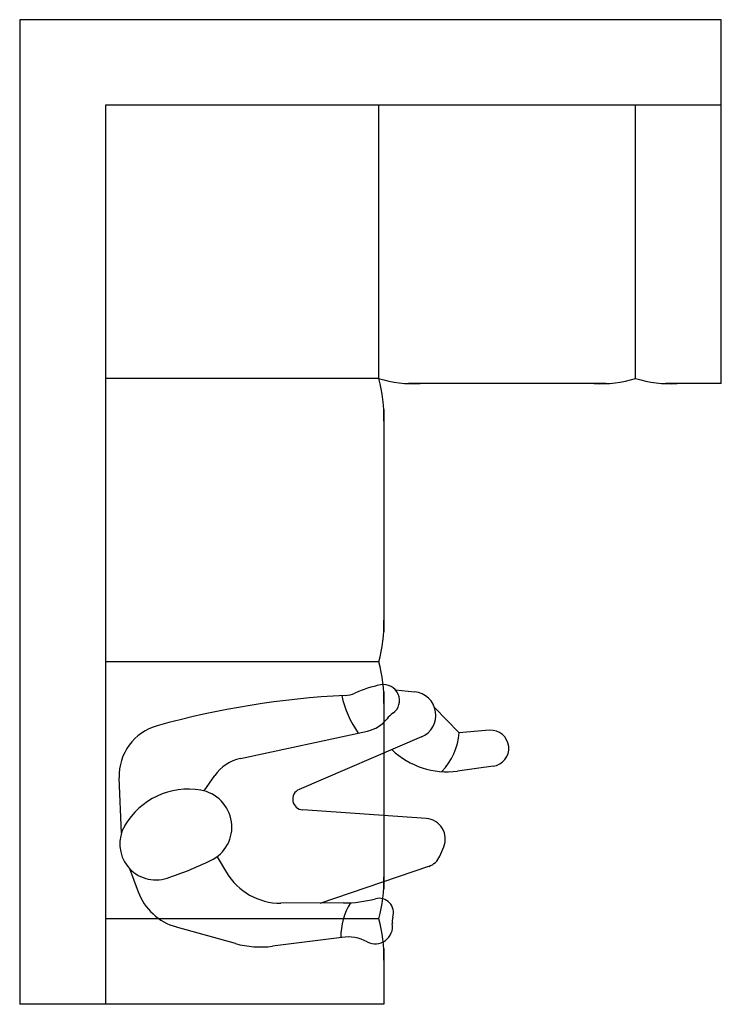
# Model space of a CAD drawing. Extents: x 0 to 1.07, y -0.75 to 0.75.
import ezdxf

# ---------------------------------------------------------------- set-up
doc = ezdxf.new("R2010")
doc.units = 0
doc.header["$MEASUREMENT"] = 0

msp = doc.modelspace()

# ---------------------------------------------------------------- linework, layer by layer
for p, q in [((1.0727, 0.7531), (0, 0.7531)), ((0, 0.7531), (0, -0.7531)), ((1.0727, 0.1965), (1.0727, 0.7531)), ((1.0727, 0.6221), (0.131, 0.6221)), ((0.131, 0.6221), (0.131, -0.7531)), ((0.5489, 0.2042), (0.5489, 0.6221)), ((0.9418, 0.2042), (0.9418, 0.6221)), ((0.5489, 0.2042), (0.131, 0.2042)), ((0.896, 0.1965), (0.5947, 0.1965)), ((1.0727, 0.1965), (0.9876, 0.1965)), ((1.0727, 0.1965), (0.9876, 0.1965)), ((0.5566, 0.1568), (0.5566, -0.1834)), ((0.5489, -0.2292), (0.131, -0.2292)), ((0.5566, -0.275), (0.5566, -0.5763)), ((0.5744, -0.2718), (0.6038, -0.2749)), ((0.6343, -0.2992), (0.6718, -0.3376)), ((0.3376, -0.3769), (0.5317, -0.3351)), ((0.6143, -0.3441), (0.4274, -0.4243)), ((0.7238, -0.3889), (0.6696, -0.3963)), ((0.1554, -0.4915), (0.1521, -0.4065)), ((0.2822, -0.4267), (0.2984, -0.4032)), ((0.6215, -0.4689), (0.4327, -0.4558)), ((0.6423, -0.5265), (0.6483, -0.5124)), ((0.3017, -0.5274), (0.3162, -0.5515)), ((0.4593, -0.5982), (0.6256, -0.542)), ((0.1678, -0.5454), (0.181, -0.5809)), ((0.495, -0.5981), (0.3994, -0.5984)), ((0.5489, -0.6221), (0.131, -0.6221)), ((0.3299, -0.6602), (0.2397, -0.6349)), ((0.4924, -0.6507), (0.3865, -0.6643)), ((0.5566, -0.6679), (0.5566, -0.7531)), ((0.5566, -0.6679), (0.5566, -0.7531)), ((0.5566, -0.7531), (0, -0.7531))]:
    msp.add_line(p, q)
for centre, radius, start, end in [((0.6035, 0.3874), 0.1912, 253.3854, 272.6562), ((0.3483, 0.1473), 0.2085, 357.7445, 15.8613), ((0.8871, 0.3874), 0.1912, 267.3438, 286.6146), ((0.9964, 0.3874), 0.1912, 253.3854, 272.6562), ((0.3657, -0.1745), 0.1912, 343.3854, 2.6562), ((0.3657, -0.2839), 0.1912, 357.3438, 16.6146), ((0.5904, -0.4541), 0.1935, 101.4805, 113.826), ((0.5567, -0.2881), 0.0241, 305.2154, 101.4805), ((0.5659, -1.6163), 1.3375, 92.9327, 105.4179), ((0.6328, -0.2533), 0.1429, 191.1213, 216.3931), ((0.4954, -0.2389), 0.0418, 272.9327, 293.826), ((0.6, -0.3109), 0.0362, 293.2193, 83.9612), ((0.5208, -0.2843), 0.0519, 282.1723, 322.0766), ((0.5947, -0.342), 0.0419, 125.2155, 142.0766), ((0.2315, -0.4035), 0.0794, 105.4179, 182.1687), ((0.5785, -0.3318), 0.0934, 315.6396, 356.4572), ((0.8526, -2.3033), 1.974, 93.9035, 95.2561), ((0.7201, -0.3615), 0.0277, 277.7419, 93.9035), ((0.6532, -0.2758), 0.1216, 226.1782, 277.7419), ((0.3511, -0.4395), 0.064, 102.1723, 145.4692), ((0.2581, -0.5371), 0.1132, 80.529, 149.6061), ((0.2673, -0.4818), 0.0571, 295.4615, 80.529), ((0.4338, -0.4394), 0.0164, 113.2193, 266.029), ((0.2081, -0.5077), 0.0551, 149.6061, 288.3693), ((0.6194, -0.5002), 0.0314, 337.0841, 86.029), ((0.6167, -0.5157), 0.0278, 288.6651, 337.0841), ((0.0429, -0.0104), 0.5791, 288.3693, 295.4615), ((0.3991, -0.5016), 0.0968, 211.0405, 270.1865), ((0.3657, -0.5675), 0.1912, 343.3854, 2.6562), ((0.2634, -0.5502), 0.0879, 200.4175, 254.3209), ((0.5962, -0.6517), 0.1054, 149.1987, 179.5447), ((0.4944, -0.406), 0.1921, 270.1865, 284.9325), ((0.5496, -0.6129), 0.022, 341.6508, 104.9325), ((0.5435, -0.6339), 0.0266, 242.6792, 9.527), ((0.3657, -0.6768), 0.1912, 357.3438, 16.6146), ((0.5896, -0.6262), 0.0201, 161.6509, 189.527), ((0.3683, -0.5231), 0.1423, 254.3209, 277.3277), ((0.5009, -0.7164), 0.0663, 62.6791, 97.3277)]:
    msp.add_arc(centre, radius, start, end)

doc.saveas('drawing.dxf')
